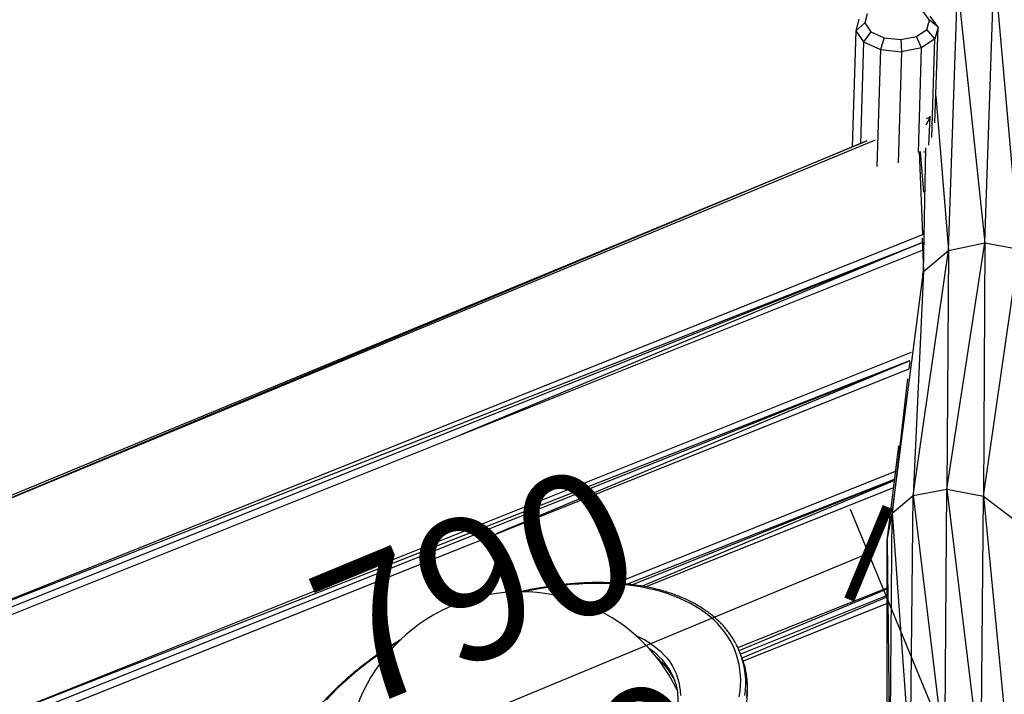
# Model space of a CAD drawing. Units: millimetres. Extents: x 22379 to 47204, y 41695 to 52195.
# Drawn here: x 26420 to 27462, y 48531 to 49245 of the extents above; entities that cross this region are included whole.
import ezdxf

# ---------------------------------------------------------------- set-up
doc = ezdxf.new("R2010")
doc.units = ezdxf.units.MM
doc.header["$MEASUREMENT"] = 0
doc.linetypes.add('ACAD_ISO03W100', pattern=[30, 12, -18])
doc.linetypes.add('ČERCHOVANÁ', pattern=[25.4, 12.7, -6.35, 0, -6.35])
for name, color, linetype in [('HERNI_PRVEK', 4, 'Continuous'), ('koty1', 7, 'Continuous'), ('osa', 8, 'ČERCHOVANÁ'), ('PADOVA_ZONA', 1, 'ACAD_ISO03W100')]:
    doc.layers.add(name, color=color, linetype=linetype)
doc.layers.add('KOTY', color=7, linetype='Continuous', lineweight=13)
doc.styles.add('arial', font='arial.ttf')
doc.dimstyles.new('_KOTY_50', dxfattribs={"dimtxt": 150, "dimasz": 75, "dimexe": 50, "dimexo": 50, "dimgap": 50, "dimtad": 1, "dimdec": 0, "dimrnd": 10, "dimdsep": 46, "dimtxsty": 'arial', "dimblk": 'ARCHTICK', "dimcen": -1.5, "dimclrt": 2, "dimadec": 0, "dimazin": 0, "dimtfac": 0.63, "dimtdec": 0, "dimtix": 1, "dimtmove": 2, "dimatfit": 3, "dimldrblk": 'KOTA', "dimfxl": 0, "dimtolj": 1, "dimtzin": 0, "dimarcsym": 0})

# ---------------------------------------------------------------- blocks, each defined once
blk = doc.blocks.new('A$C59A80F86')
at = {"layer": 'HERNI_PRVEK', "linetype": 'Continuous'}
for p, q in [((3457.3, 4392.3), (3449.7, 4382.1)), ((3454.4, 4129.6), (3568.1, 4387.9)), ((3467.6, 4394.2), (3461.6, 4386.2)), ((3568.1, 4387.9), (3493.3, 4122.9)), ((3449.7, 4382.1), (3400.5, 4269.3)), ((3461.6, 4386.2), (3449.7, 4382.1)), ((3449.7, 4382.1), (3453, 4368.1)), ((3461.6, 4386.2), (3464.3, 4375.2)), ((3493.3, 4122.9), (3609.7, 4387.5)), ((3609.7, 4387.5), (3524.4, 4103.2)), ((3453, 4368.1), (3410.1, 4269.5)), ((3464.3, 4375.2), (3453, 4368.1)), ((3453, 4368.1), (3466.5, 4353.9)), ((3464.3, 4375.2), (3474.8, 4364.1)), ((3526.2, 4363.5), (3523.5, 4374.5)), ((3531.9, 4353.2), (3528.5, 4367.3)), ((3474.8, 4364.1), (3466.5, 4353.9)), ((3474.8, 4364.1), (3490.5, 4355.8)), ((3520.2, 4355.5), (3526.2, 4363.5)), ((3531.9, 4353.2), (3526.2, 4363.5)), ((3466.5, 4353.9), (3417, 4240.3)), ((3466.5, 4353.9), (3486.5, 4343.4)), ((3490.5, 4355.8), (3486.5, 4343.4)), ((3490.5, 4355.8), (3507.1, 4352.7)), ((3491.4, 4260.5), (3531.9, 4353.2)), ((3507.1, 4352.7), (3520.2, 4355.5)), ((3507.6, 4339.5), (3507.1, 4352.7)), ((3524.2, 4343), (3520.2, 4355.5)), ((3531.9, 4353.2), (3524.2, 4343)), ((3486.5, 4343.4), (3439.5, 4235.7)), ((3463.3, 4237.7), (3507.6, 4339.5)), ((3482.5, 4247.3), (3524.2, 4343)), ((3507.6, 4339.5), (3486.5, 4343.4)), ((3524.2, 4343), (3507.6, 4339.5)), ((3502.8, 4286.5), (3454.4, 4129.6)), ((3425.7, 4267.1), (2209.8, 4251.8)), ((3417.4, 4269.4), (2210.5, 4251.9)), ((3416.9, 4269.5), (2230.6, 4254.7)), ((3476.4, 4240.9), (3488.8, 4267.8)), ((3488.8, 4267.8), (3481.6, 4261.9)), ((3488.8, 4267.8), (3484.4, 4267.8)), ((3488.8, 4267.8), (3488.9, 4268.9)), ((3421.6, 4119.1), (3472.5, 4239.4)), ((3435.6, 4155.6), (3464.9, 4238.4)), ((3465.5, 4238.3), (3452.9, 4196.7)), ((3469.1, 4235.4), (3469.5, 4236.6)), ((2239.3, 4155.6), (3435.6, 4155.6)), ((2239.3, 4155.6), (3430.9, 4147.9)), ((3433.3, 4152.2), (3421.6, 4119.1)), ((3435.8, 4155.4), (3435.6, 4155.6)), ((3435.6, 4155.1), (3435.6, 4155.6)), ((2240.6, 4147.8), (3430.9, 4147.8)), ((2245, 4140.1), (3429, 4140.1)), ((3430.9, 4147.8), (2902.9, 4140.1)), ((3323.3, 3902.7), (3454.4, 4129.6)), ((3454.4, 4129.6), (3359.1, 3895.9)), ((3421.6, 4119.1), (3454.4, 4129.6)), ((3454.4, 4129.6), (3493.3, 4122.9)), ((3295.8, 3893.8), (3421.6, 4119.1)), ((3421.6, 4119.1), (3323.3, 3902.7)), ((3359.1, 3895.9), (3493.3, 4122.9)), ((3493.3, 4122.9), (3392.5, 3874.5)), ((3419.4, 4116), (3421.6, 4119.1)), ((3493.3, 4122.9), (3524.4, 4103.2)), ((3392.5, 3874.5), (3524.4, 4103.2)), ((2279.9, 4044.5), (3378.2, 4044.5)), ((2279.9, 4044.5), (3373.4, 4036.9)), ((2281.2, 4036.8), (3373.3, 4036.8)), ((3373.1, 4036.4), (2899.3, 4029)), ((3372.6, 4035.6), (3369, 4029)), ((2285.6, 4029), (3369.3, 4029)), ((3363.8, 4019.5), (3295.8, 3893.8)), ((3280.2, 3868.9), (3328.9, 3957.4)), ((2996.9, 3933.5), (3315.7, 3933.5)), ((3007.2, 3928.3), (3311.7, 3926.1)), ((3012, 3925.7), (3311.5, 3925.7)), ((3311.1, 3925), (3021.6, 3920.1)), ((3307.2, 3918), (3025, 3918)), ((3214.8, 3639.1), (3323.3, 3902.7)), ((3323.3, 3902.7), (3250.8, 3630.2)), ((3295.8, 3893.8), (3323.3, 3902.7)), ((3323.3, 3902.7), (3359.1, 3895.9)), ((3188.2, 3630.5), (3295.8, 3893.8)), ((3295.8, 3893.8), (3214.8, 3639.1)), ((3250.8, 3630.2), (3359.1, 3895.9)), ((3280.2, 3868.9), (3295.8, 3893.8)), ((3359.1, 3895.9), (3283, 3608.4)), ((3359.1, 3895.9), (3392.5, 3874.5)), ((3174.4, 3603.9), (3280.2, 3868.9)), ((3280.2, 3868.9), (3188.2, 3630.5)), ((3283, 3608.4), (3392.5, 3874.5)), ((3392.5, 3874.5), (3303.8, 3571.4)), ((3392.5, 3874.5), (3413.4, 3839.5)), ((3016.2, 3817.6), (3016.4, 3814.7)), ((3091.4, 3822.4), (3261.6, 3822.4)), ((3091.5, 3818.8), (3261.2, 3821.5)), ((3091.5, 3811.8), (3091.5, 3817.5)), ((3258.5, 3814.7), (3091.5, 3814.7)), ((3015, 3805.7), (3015.2, 3805)), ((3255.4, 3806.9), (3091.4, 3806.9)), ((3091.5, 3810.6), (3258.1, 3813.6))]:
    blk.add_line(p, q, dxfattribs=at)
at = {"layer": 'HERNI_PRVEK', "linetype": 'Continuous', "flags": 128}
for points in [[(2759.7, 3961.1), (2758, 3960.8), (2749, 3959.2), (2740, 3957.3), (2731.2, 3955.3), (2722.5, 3953.1), (2714, 3950.7), (2705.6, 3948.1), (2697.4, 3945.3), (2689.4, 3942.4), (2681.6, 3939.3), (2674, 3936), (2666.6, 3932.6)], [(3073.5, 3773.2), (3076.5, 3778.4), (3079.1, 3783.6), (3081.3, 3788.9), (3083.2, 3794.2), (3084.8, 3799.6), (3086, 3805), (3086.8, 3810.4), (3087.3, 3815.8), (3087.5, 3821.3), (3087.3, 3826.7), (3086.7, 3832.1), (3085.8, 3837.5), (3084.6, 3842.9), (3083, 3848.3), (3081, 3853.6), (3078.7, 3858.8), (3076, 3864.1), (3073.1, 3869.2), (3069.7, 3874.3), (3066.1, 3879.3), (3062.1, 3884.3), (3057.8, 3889.1), (3053.2, 3893.9), (3048.3, 3898.5), (3043.1, 3903.1), (3037.6, 3907.5), (3031.8, 3911.8), (3025.8, 3916), (3019.4, 3920.1), (3012.8, 3924), (3006, 3927.8), (2998.9, 3931.4), (2991.6, 3934.9), (2984.1, 3938.2), (2976.3, 3941.3), (2968.4, 3944.3), (2960.2, 3947.1), (2951.9, 3949.8), (2943.4, 3952.2), (2934.8, 3954.5), (2926, 3956.6), (2917.1, 3958.5), (2908.1, 3960.3), (2903.3, 3961.1)], [(2996.2, 3873.8), (2999.3, 3870.5), (3002.9, 3866.3), (3006.2, 3862), (3009.2, 3857.6), (3011.8, 3853.2), (3014.1, 3848.7), (3016, 3844.2), (3017.6, 3839.6), (3018.9, 3835), (3019.8, 3830.3), (3020.3, 3825.7), (3020.5, 3821), (3020.3, 3816.3), (3019.8, 3811.6), (3018.9, 3807), (3017.7, 3802.4), (3016.1, 3797.8)], [(3091, 3808.6), (3090.5, 3804.4), (3089.5, 3799), (3088.1, 3793.6), (3086.4, 3788.2), (3084.3, 3782.9), (3081.9, 3777.6), (3079.2, 3772.4)], [(3091, 3803), (3091.4, 3806.8), (3091.5, 3811.8)], [(3080.6, 3769.2), (3083.1, 3774.5), (3085.4, 3779.8), (3087.3, 3785.1), (3088.8, 3790.5), (3090, 3795.9), (3090.9, 3801.4), (3091, 3803)]]:
    blk.add_lwpolyline(points, dxfattribs=at)
at = {"layer": 'HERNI_PRVEK', "linetype": 'Continuous'}
for centre, radius, start, end in [((2831.5, 3791.7), 184, 3.95, 176.0705), ((2947, 3815.7), 69.6, 6.1071, 35.0535), ((2950.5, 3810.9), 66.1, 5.8562, 29.2228), ((3006.6, 3817.5), 84.9, 353.9687, 5.7271), ((2956.1, 3817.5), 60.4, 354.1432, 5.28)]:
    blk.add_arc(centre, radius, start, end, dxfattribs=at)
for points, knots in [([(2763.4, 3962.4), (2762.5, 3962.3), (2758.7, 3961.7), (2752, 3960.5), (2743.4, 3958.9), (2734.9, 3957), (2726.6, 3955), (2718.3, 3952.8), (2710.3, 3950.5), (2702.3, 3947.9), (2694.5, 3945.3), (2686.9, 3942.4), (2679.4, 3939.5), (2672.2, 3936.3), (2665.1, 3933.1), (2658.2, 3929.6), (2651.5, 3926.1), (2645.1, 3922.4), (2638.9, 3918.6), (2632.9, 3914.6), (2627.1, 3910.6), (2621.6, 3906.4), (2616.4, 3902.1), (2611.4, 3897.7), (2606.7, 3893.2), (2602.2, 3888.6), (2598.1, 3883.9), (2594.2, 3879.1), (2590.6, 3874.3), (2587.3, 3869.4), (2584.3, 3864.4), (2581.7, 3859.4), (2579.3, 3854.3), (2577.2, 3849.1), (2575.5, 3844), (2574, 3838.8), (2572.9, 3833.5), (2572.2, 3829.4), (2572, 3827), (2572, 3826.4)], [0, 0, 0, 0, 0.008596, 0.036673, 0.064753, 0.092836, 0.120921, 0.149011, 0.177104, 0.205201, 0.233303, 0.261408, 0.289519, 0.317634, 0.345753, 0.373877, 0.402004, 0.430136, 0.45827, 0.486407, 0.514544, 0.542681, 0.570814, 0.598942, 0.627062, 0.65517, 0.683263, 0.711336, 0.739385, 0.767406, 0.795394, 0.823344, 0.851254, 0.879121, 0.906944, 0.934724, 0.962465, 0.99017, 1, 1, 1, 1]), ([(3091, 3826.3), (3091, 3826.7), (3090.8, 3828.9), (3090.2, 3832.9), (3089.1, 3838.1), (3087.7, 3843.3), (3086, 3848.4), (3084, 3853.5), (3081.7, 3858.6), (3079.1, 3863.7), (3076.2, 3868.6), (3072.9, 3873.5), (3069.4, 3878.4), (3065.6, 3883.2), (3061.5, 3887.8), (3057.1, 3892.5), (3052.4, 3897), (3047.5, 3901.4), (3042.3, 3905.7), (3036.8, 3909.9), (3031.1, 3914), (3025.2, 3917.9), (3019, 3921.8), (3012.6, 3925.5), (3006, 3929.1), (2999.1, 3932.5), (2992.1, 3935.8), (2984.8, 3938.9), (2977.4, 3942), (2969.8, 3944.8), (2962, 3947.5), (2954.1, 3950), (2946, 3952.4), (2937.8, 3954.6), (2929.5, 3956.7), (2921, 3958.6), (2912.5, 3960.3), (2905.3, 3961.6), (2901, 3962.2), (2899.7, 3962.4)], [0, 0, 0, 0, 0.006975, 0.034613, 0.062267, 0.089947, 0.117658, 0.145407, 0.173198, 0.20103, 0.228905, 0.25682, 0.284771, 0.312757, 0.340771, 0.36881, 0.39687, 0.424946, 0.453034, 0.481131, 0.509235, 0.537343, 0.565453, 0.593563, 0.621671, 0.649778, 0.677881, 0.705981, 0.734077, 0.762169, 0.790257, 0.818341, 0.846422, 0.874498, 0.902572, 0.930641, 0.958708, 0.986772, 1, 1, 1, 1]), ([(3008.4, 3842), (3008.6, 3841.6), (3009.6, 3839.9), (3011.1, 3836.7), (3012.8, 3832.6), (3014.1, 3828.4), (3015.2, 3824.2), (3015.9, 3820.6), (3016.1, 3818.3), (3016.2, 3817.4)], [0, 0, 0, 0, 0.050019, 0.217981, 0.386389, 0.555282, 0.724677, 0.894557, 1, 1, 1, 1]), ([(3016.2, 3811.7), (3016.1, 3811), (3015.9, 3809), (3015.3, 3805.6), (3014.3, 3801.3), (3012.9, 3797.2), (3011.2, 3793), (3009.3, 3788.9), (3007, 3784.8), (3004.5, 3780.8), (3001.6, 3776.8), (2998.5, 3773), (2995.1, 3769.1), (2991.4, 3765.4), (2987.4, 3761.8), (2983.2, 3758.2), (2978.7, 3754.8), (2973.9, 3751.4), (2969, 3748.2), (2963.8, 3745), (2958.3, 3742), (2952.7, 3739.2), (2946.8, 3736.4), (2940.7, 3733.8), (2934.5, 3731.3), (2928, 3729), (2921.4, 3726.8), (2914.7, 3724.8), (2907.8, 3722.9), (2900.8, 3721.2), (2893.6, 3719.7), (2886.4, 3718.3), (2879, 3717.1), (2871.6, 3716.1), (2864.1, 3715.3), (2856.5, 3714.6), (2848.9, 3714.1), (2841.4, 3713.8), (2836.3, 3713.7), (2833.8, 3713.7)], [0, 0, 0, 0, 0.01209, 0.040095, 0.068053, 0.095945, 0.123761, 0.151496, 0.179153, 0.206737, 0.234256, 0.261721, 0.289142, 0.316528, 0.343887, 0.371227, 0.398555, 0.425874, 0.453191, 0.480506, 0.507823, 0.535143, 0.562467, 0.589798, 0.617134, 0.644476, 0.671825, 0.699181, 0.726543, 0.75391, 0.781283, 0.80866, 0.836043, 0.863429, 0.890818, 0.91821, 0.945604, 0.973, 1, 1, 1, 1]), ([(2572, 3802.5), (2572, 3802.2), (2572.2, 3800.2), (2572.8, 3796.5), (2573.9, 3791.3), (2575.3, 3786.1), (2577, 3780.9), (2579, 3775.8), (2581.3, 3770.7), (2583.9, 3765.7), (2586.8, 3760.7), (2590.1, 3755.8), (2593.6, 3751), (2597.4, 3746.2), (2601.5, 3741.5), (2605.9, 3736.9), (2610.6, 3732.4), (2615.5, 3728), (2620.7, 3723.7), (2626.2, 3719.5), (2631.9, 3715.4), (2637.8, 3711.4), (2644, 3707.6), (2650.4, 3703.9), (2657, 3700.3), (2663.9, 3696.9), (2670.9, 3693.6), (2678.2, 3690.4), (2685.6, 3687.4), (2693.2, 3684.5), (2701, 3681.8), (2708.9, 3679.3), (2717, 3676.9), (2725.2, 3674.7), (2733.5, 3672.7), (2742, 3670.8), (2750.5, 3669.1), (2759.2, 3667.5), (2767.9, 3666.2), (2776.8, 3665), (2785.7, 3664), (2794.6, 3663.2), (2803.6, 3662.5), (2812.6, 3662), (2821.7, 3661.8), (2830.7, 3661.6), (2839.8, 3661.7), (2848.8, 3662), (2857.9, 3662.4), (2866.9, 3663), (2875.8, 3663.8), (2884.7, 3664.8), (2893.6, 3666), (2902.3, 3667.3), (2911, 3668.8), (2919.6, 3670.5), (2928.1, 3672.3), (2936.4, 3674.4), (2944.7, 3676.5), (2952.7, 3678.9), (2960.7, 3681.4), (2968.5, 3684.1), (2976.1, 3686.9), (2983.6, 3689.9), (2990.8, 3693), (2997.9, 3696.3), (3004.8, 3699.7), (3011.5, 3703.3), (3017.9, 3706.9), (3024.1, 3710.8), (3030.1, 3714.7), (3035.9, 3718.8), (3041.4, 3723), (3046.6, 3727.3), (3051.6, 3731.7), (3056.3, 3736.2), (3060.8, 3740.8), (3064.9, 3745.4), (3068.8, 3750.2), (3072.4, 3755.1), (3075.7, 3760), (3078.7, 3765), (3081.3, 3770), (3083.7, 3775.1), (3085.8, 3780.2), (3087.5, 3785.4), (3089, 3790.6), (3090.1, 3795.8), (3090.7, 3799.9), (3090.9, 3802.1), (3091, 3802.7)], [0, 0, 0, 0, 0.001562, 0.012974, 0.024391, 0.03582, 0.047261, 0.058718, 0.070192, 0.081684, 0.093193, 0.104718, 0.116259, 0.127813, 0.13938, 0.150957, 0.162542, 0.174134, 0.185731, 0.197332, 0.208935, 0.220541, 0.232147, 0.243753, 0.255358, 0.266963, 0.278566, 0.290168, 0.301768, 0.313367, 0.324964, 0.336559, 0.348153, 0.359745, 0.371336, 0.382926, 0.394514, 0.406101, 0.417687, 0.429272, 0.440856, 0.45244, 0.464023, 0.475605, 0.487188, 0.49877, 0.510352, 0.521934, 0.533516, 0.545099, 0.556682, 0.568266, 0.57985, 0.591436, 0.603022, 0.614609, 0.626198, 0.637788, 0.649379, 0.660972, 0.672566, 0.684163, 0.695761, 0.707361, 0.718962, 0.730566, 0.742171, 0.753779, 0.765387, 0.776997, 0.788608, 0.800219, 0.81183, 0.823439, 0.835046, 0.84665, 0.858249, 0.869842, 0.881427, 0.893001, 0.904564, 0.916114, 0.927648, 0.939165, 0.950664, 0.962146, 0.973609, 0.985057, 0.99649, 1, 1, 1, 1])]:
    blk.add_open_spline(points, degree=3, knots=knots, dxfattribs=at)
blk = doc.blocks.new('kriz')
at = {"layer": 'osa', "linetype": 'ČERCHOVANÁ', "ltscale": 25}
blk.add_circle((46273.9, 39840.7), 2950, dxfattribs=at)
blk = doc.blocks.new('_ArchTick')
at = {"color": 0, "linetype": 'ByBlock', "const_width": 0.15}
blk.add_lwpolyline([(-0.5, -0.5), (0.5, 0.5)], dxfattribs=at)
blk = doc.blocks.new('*D12')
at = {"layer": 'Defpoints', "color": 0, "transparency": 16777216}
for p in [(27318, 48680.2), (27466.4, 48322), (26732.1, 48017.8)]:
    blk.add_point(p, dxfattribs=at)
at = {"layer": 'KOTY', "color": 0, "lineweight": -2, "transparency": 16777216}
for p, q in [((27447.2, 48368.2), (27298.8, 48726.4)), ((26583.7, 48376), (27318, 48680.2)), ((26712.9, 48064), (26564.5, 48422.2))]:
    blk.add_line(p, q, dxfattribs=at)
at = {"layer": 'KOTY', "color": 0, "lineweight": -2, "transparency": 16777216, "xscale": 75, "yscale": 75, "zscale": 75}
for p, rotation in [((27318, 48680.2), 22.50000000000772), ((26583.7, 48376), 202.5000000000077)]:
    blk.add_blockref('_ArchTick', p, dxfattribs=dict(at, rotation=rotation))
at = {"layer": 'KOTY', "color": 2, "transparency": 16777216, "insert": (26902.4, 48645.1), "char_height": 150, "attachment_point": 5, "rotation": 22.5, "style": 'arial'}
blk.add_mtext('\\A1;790', dxfattribs=at)
blk = doc.blocks.new('KOTA')
for p, q in [((-75, -75), (75, 75)), ((0, 75), (0, -75)), ((-75, 0), (75, 0))]:
    blk.add_line(p, q)
blk = doc.blocks.new('*D21')
at = {"layer": 'Defpoints', "color": 0, "transparency": 16777216}
for p in [(27270.3, 48403.1), (27466.4, 47949.1), (27001.5, 47748.4)]:
    blk.add_point(p, dxfattribs=at)
at = {"layer": 'KOTY', "color": 0, "lineweight": -2, "transparency": 16777216}
for p, q in [((27446.5, 47995), (27250.5, 48449)), ((26805.5, 48202.4), (27270.3, 48403.1)), ((26981.7, 47794.3), (26785.7, 48248.3))]:
    blk.add_line(p, q, dxfattribs=at)
at = {"layer": 'KOTY', "color": 0, "lineweight": -2, "transparency": 16777216, "xscale": 75, "yscale": 75, "zscale": 75}
for p, rotation in [((27270.3, 48403.1), 23.3517889530544), ((26805.5, 48202.4), 203.3517889530544)]:
    blk.add_blockref('_ArchTick', p, dxfattribs=dict(at, rotation=rotation))
at = {"layer": 'KOTY', "color": 2, "transparency": 16777216, "insert": (26987.7, 48419), "char_height": 150, "attachment_point": 5, "rotation": 23.3518, "style": 'arial'}
blk.add_mtext('\\A1;510', dxfattribs=at)

msp = doc.modelspace()

# ---------------------------------------------------------------- linework, layer by layer
at = {"layer": 'PADOVA_ZONA', "linetype": 'ACAD_ISO03W100', "ltscale": 10}
msp.add_lwpolyline([(30169.8, 44294.1, 0.19728), (30982.8, 45092.4), (31489.8, 46274.8, 0.203658), (31493.5, 47448.1, 0.943968), (23447, 47583.1, 0.217254), (23387.9, 46339.8), (23865.6, 45145.2, 0.219354), (24777, 44281.4, 0.383761), (30169.8, 44294.1)], format="xyb", dxfattribs=at)

# ---------------------------------------------------------------- block references
at = {"layer": 'koty1'}
msp.add_blockref('kriz', (-18807.5, 7442.8), dxfattribs=at)
at = {"layer": 'koty1', "rotation": 21.79447261490015}
msp.add_blockref('A$C59A80F86', (25728.4, 43883.6), dxfattribs=at)

# ---------------------------------------------------------------- dimensions: what is measured, and where the dimension line sits
at = {"layer": 'KOTY'}
for p1, p2, distance, picture, middle in [((26732.1, 48017.8), (27466.4, 48322), 387.7, '*D12', (26902.4, 48645.1)), ((27001.5, 47748.4), (27466.4, 47949.1), 494.6, '*D21', (26987.7, 48419))]:
    dim = msp.add_aligned_dim(p1=p1, p2=p2, distance=distance, dimstyle='_KOTY_50', dxfattribs=at)
    dim.commit()
    dim.dimension.update_dxf_attribs({"geometry": picture, "text_midpoint": middle})

doc.saveas('drawing.dxf')
